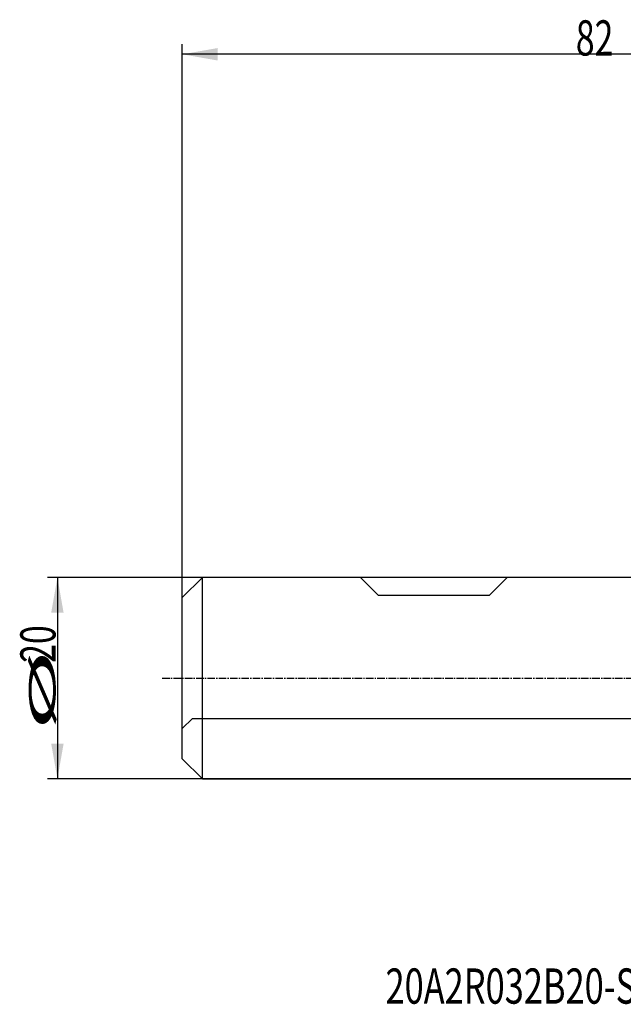
# Model space of a CAD drawing. Units: millimetres. Extents: x 258 to 374, y 256 to 354.
# Drawn here: x 258 to 318, y 256 to 354 of the extents above; entities that cross this region are included whole.
import ezdxf

# ---------------------------------------------------------------- set-up
doc = ezdxf.new("R2010")
doc.units = ezdxf.units.MM
doc.linetypes.add('CENTER2', pattern=[1.125, 0.75, -0.125, 0.125, -0.125])
for name, color, linetype in [('1', 4, 'Continuous'), ('NOCUT', 7, 'Continuous'), ('SK1', 4, 'Continuous'), ('SK2', 7, 'Continuous'), ('SK4', 2, 'CENTER2'), ('SK6', 5, 'Continuous')]:
    doc.layers.add(name, color=color, linetype=linetype)
doc.styles.add('cesky', font='simplex.shx')

msp = doc.modelspace()

# ---------------------------------------------------------------- linework, layer by layer
at = {"layer": '1'}
for p, q in [((276.58, 298.868), (274.58, 296.868)), ((292.28, 298.868), (276.58, 298.868))]:
    msp.add_line(p, q, dxfattribs=at)
at = {"layer": 'NOCUT'}
for p, q in [((274.58, 283.868), (275.58, 284.868)), ((275.58, 284.868), (325.58, 284.868)), ((274.58, 280.868), (274.58, 283.868)), ((276.58, 278.868), (274.58, 280.868)), ((324.58, 278.868), (276.58, 278.868))]:
    msp.add_line(p, q, dxfattribs=at)
at = {"layer": 'SK1'}
for p, q in [((276.58, 278.868), (276.58, 298.868)), ((294.08, 297.068), (292.28, 298.868)), ((305.08, 297.068), (306.88, 298.868)), ((324.58, 298.868), (306.88, 298.868)), ((274.58, 280.868), (274.58, 296.868)), ((305.08, 297.068), (294.08, 297.068)), ((274.58, 280.868), (276.58, 278.868)), ((276.58, 278.868), (324.58, 278.868))]:
    msp.add_line(p, q, dxfattribs=at)
at = {"layer": 'SK2'}
for p, q in [((274.58, 287.376), (274.58, 351.843)), ((356.43, 350.843), (274.58, 350.843)), ((306.88, 298.868), (261.169, 298.868)), ((262.169, 298.868), (262.169, 278.868)), ((276.58, 278.868), (261.169, 278.868))]:
    msp.add_line(p, q, dxfattribs=at)
for points in [[(274.58, 350.843), (278.08, 351.46), (278.08, 350.226)], [(262.169, 298.868), (262.786, 295.368), (261.551, 295.368)], [(262.169, 278.868), (261.551, 282.368), (262.786, 282.368)]]:
    msp.add_solid(points, dxfattribs=at)
at = {"layer": 'SK4'}
msp.add_line((272.58, 288.868), (328.58, 288.868), dxfattribs=at)

# ---------------------------------------------------------------- texts
at = {"layer": 'SK2', "insert": (313.691, 350.717), "char_height": 3.5, "attachment_point": 7, "line_spacing_factor": 0.843373, "style": 'cesky'}
msp.add_mtext('\\W0.7045;82', dxfattribs=at)
at = {"layer": 'SK2', "char_height": 3.5, "attachment_point": 7, "rotation": 90, "line_spacing_factor": 0.843373, "style": 'cesky'}
for s, insert in [('\\W0.7045;20', (261.981, 290.394)), ('\\W3.0115;\\H2.63;%%c\\H3.50;', (261.981, 283.657))]:
    msp.add_mtext(s, dxfattribs=dict(at, insert=insert))
at = {"layer": 'SK6', "insert": (294.777, 256.537), "char_height": 3.5, "attachment_point": 7, "line_spacing_factor": 0.843373, "style": 'cesky'}
msp.add_mtext('\\W0.7164;20A2R032B20-SSO09-C', dxfattribs=at)

doc.saveas('drawing.dxf')
